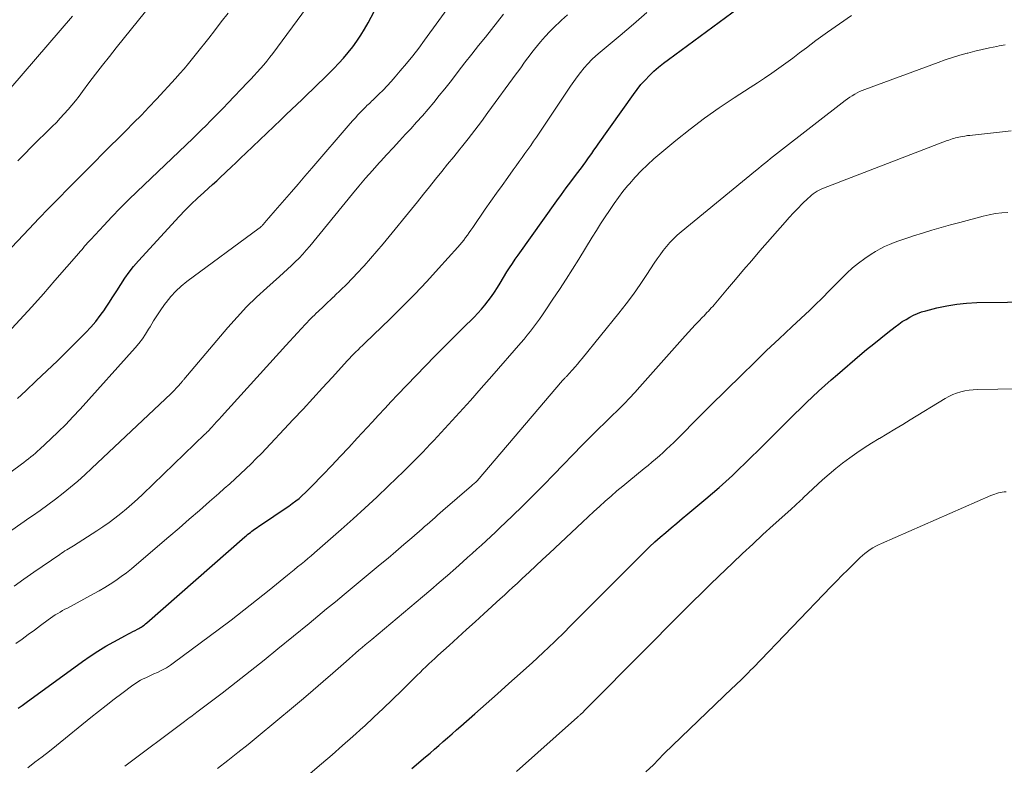
# Model space of a CAD drawing. Units: feet. Extents: x 2020000 to 2025028, y 540000 to 545000.
# Drawn here: x 2022314 to 2022426, y 540578 to 540663 of the extents above; entities that cross this region are included whole.
import ezdxf

# ---------------------------------------------------------------- set-up
doc = ezdxf.new("R2010")
doc.units = ezdxf.units.FT
doc.header["$LTSCALE"] = 100
doc.header["$MEASUREMENT"] = 0
doc.layers.add('CONTOUR INDEX', color=32, linetype='Continuous', lineweight=25)
doc.layers.add('CONTOUR INTERMEDIATE', color=40, linetype='Continuous', lineweight=15)

msp = doc.modelspace()

# ---------------------------------------------------------------- linework, layer by layer
at = {"layer": 'CONTOUR INDEX', "flags": 128}
for points, elevation in [([(2022313.86, 540619.71), (2022314.81, 540620.58), (2022316.02, 540621.7), (2022317.23, 540622.84), (2022318.42, 540623.99), (2022319.59, 540625.16), (2022321.65, 540627.22), (2022322.23, 540627.83), (2022322.78, 540628.47), (2022323.3, 540629.14), (2022323.8, 540629.83), (2022323.81, 540629.85), (2022324.27, 540630.55), (2022324.73, 540631.25), (2022325.18, 540631.96), (2022325.62, 540632.68), (2022326.08, 540633.38), (2022326.57, 540634.06), (2022327.09, 540634.72), (2022327.64, 540635.35), (2022332.29, 540640.39), (2022332.96, 540641.11), (2022333.65, 540641.81), (2022334.36, 540642.49), (2022335.08, 540643.15), (2022335.6, 540643.62), (2022336.07, 540644.04), (2022336.55, 540644.47), (2022337.01, 540644.91), (2022337.48, 540645.34), (2022337.66, 540645.51), (2022338.21, 540646.03), (2022338.76, 540646.55), (2022339.31, 540647.08), (2022339.86, 540647.6), (2022343.86, 540651.42), (2022344.47, 540652), (2022345.07, 540652.58), (2022345.68, 540653.16), (2022346.28, 540653.74), (2022346.89, 540654.32), (2022347.49, 540654.91), (2022348.09, 540655.49), (2022348.69, 540656.08), (2022349.87, 540657.25), (2022350.44, 540657.84), (2022350.99, 540658.44), (2022351.52, 540659.06), (2022352.03, 540659.7), (2022352.51, 540660.36), (2022352.96, 540661.04), (2022353.38, 540661.74), (2022353.78, 540662.45), (2022355.13, 540665.03)], 940), ([(2022313.96, 540584.46), (2022314.42, 540584.76), (2022314.86, 540585.08), (2022321.26, 540589.75), (2022322.13, 540590.36), (2022323.02, 540590.94), (2022323.92, 540591.49), (2022324.85, 540592.02), (2022326.17, 540592.74), (2022326.44, 540592.88), (2022326.72, 540593.02), (2022326.99, 540593.16), (2022327.26, 540593.3), (2022327.53, 540593.43), (2022327.67, 540593.5), (2022327.81, 540593.58), (2022327.95, 540593.67), (2022328.08, 540593.76), (2022328.21, 540593.85), (2022328.34, 540593.95), (2022328.46, 540594.05), (2022328.58, 540594.16), (2022339.76, 540603.94), (2022339.91, 540604.07), (2022340.07, 540604.2), (2022340.22, 540604.33), (2022340.38, 540604.45), (2022340.53, 540604.58), (2022340.69, 540604.7), (2022340.85, 540604.81), (2022341.02, 540604.93), (2022341.47, 540605.24), (2022341.87, 540605.5), (2022342.26, 540605.77), (2022342.66, 540606.03), (2022343.05, 540606.3), (2022344.35, 540607.16), (2022344.75, 540607.44), (2022345.15, 540607.73), (2022345.54, 540608.03), (2022345.92, 540608.33), (2022346.29, 540608.65), (2022346.65, 540608.98), (2022347, 540609.32), (2022347.35, 540609.67), (2022348.64, 540611.02), (2022349.63, 540612.05), (2022350.61, 540613.08), (2022351.58, 540614.13), (2022352.54, 540615.17), (2022354.23, 540617.01), (2022354.95, 540617.8), (2022355.67, 540618.57), (2022356.4, 540619.35), (2022357.14, 540620.12), (2022360.32, 540623.43), (2022361.37, 540624.51), (2022362.43, 540625.59), (2022363.49, 540626.65), (2022364.56, 540627.71), (2022365.83, 540628.96), (2022366.26, 540629.4), (2022366.67, 540629.85), (2022367.06, 540630.32), (2022367.44, 540630.8), (2022367.8, 540631.3), (2022368.15, 540631.8), (2022368.49, 540632.31), (2022368.81, 540632.83), (2022369.57, 540634.09), (2022369.88, 540634.58), (2022370.19, 540635.07), (2022370.51, 540635.55), (2022370.84, 540636.02), (2022375.24, 540642.19), (2022375.77, 540642.92), (2022376.3, 540643.65), (2022376.84, 540644.37), (2022377.38, 540645.09), (2022378.16, 540646.11), (2022378.31, 540646.32), (2022378.47, 540646.53), (2022378.62, 540646.75), (2022378.78, 540646.96), (2022378.97, 540647.24), (2022379.22, 540647.59), (2022379.47, 540647.94), (2022379.72, 540648.29), (2022379.97, 540648.65), (2022383.97, 540654.3), (2022384.39, 540654.86), (2022384.83, 540655.41), (2022385.31, 540655.94), (2022385.8, 540656.44), (2022386.31, 540656.93), (2022386.84, 540657.4), (2022387.39, 540657.84), (2022387.95, 540658.27), (2022395.88, 540664.11)], 960), ([(2022358.77, 540577.59), (2022360.32, 540578.9), (2022360.82, 540579.33), (2022361.33, 540579.77), (2022361.83, 540580.21), (2022362.33, 540580.65), (2022362.83, 540581.09), (2022363.33, 540581.53), (2022363.83, 540581.98), (2022364.33, 540582.42), (2022365.92, 540583.82), (2022367.22, 540584.96), (2022368.51, 540586.1), (2022369.8, 540587.25), (2022371.09, 540588.39), (2022371.13, 540588.43), (2022372.43, 540589.6), (2022373.71, 540590.79), (2022374.98, 540592), (2022376.23, 540593.23), (2022376.63, 540593.63), (2022378.07, 540595.07), (2022379.52, 540596.51), (2022380.96, 540597.95), (2022382.4, 540599.4), (2022385.23, 540602.23), (2022385.81, 540602.81), (2022386.41, 540603.37), (2022387.02, 540603.92), (2022387.64, 540604.45), (2022388.27, 540604.98), (2022388.9, 540605.51), (2022389.53, 540606.04), (2022390.16, 540606.56), (2022392.21, 540608.27), (2022392.98, 540608.92), (2022393.74, 540609.58), (2022394.49, 540610.26), (2022395.23, 540610.94), (2022395.97, 540611.64), (2022396.69, 540612.33), (2022397.42, 540613.04), (2022398.13, 540613.75), (2022401.63, 540617.23), (2022402.3, 540617.9), (2022402.98, 540618.56), (2022403.67, 540619.23), (2022404.35, 540619.89), (2022405.05, 540620.54), (2022405.75, 540621.18), (2022406.46, 540621.81), (2022407.18, 540622.44), (2022409.73, 540624.61), (2022410.51, 540625.28), (2022411.31, 540625.93), (2022412.11, 540626.57), (2022412.92, 540627.21), (2022413.77, 540627.86), (2022414.17, 540628.15), (2022414.57, 540628.44), (2022414.99, 540628.7), (2022415.41, 540628.95), (2022415.85, 540629.18), (2022416.29, 540629.38), (2022416.76, 540629.54), (2022417.23, 540629.68), (2022418.5, 540630), (2022419.63, 540630.24), (2022420.76, 540630.43), (2022421.89, 540630.54), (2022423.04, 540630.6), (2022430.03, 540630.68)], 980)]:
    msp.add_lwpolyline(points, dxfattribs=dict(at, elevation=elevation))
at = {"layer": 'CONTOUR INTERMEDIATE', "flags": 128}
for points, elevation in [([(2022307.38, 540607.09), (2022314.33, 540612.21), (2022314.6, 540612.42), (2022314.87, 540612.62), (2022315.13, 540612.83), (2022315.4, 540613.04), (2022315.66, 540613.26), (2022315.91, 540613.48), (2022316.17, 540613.7), (2022316.41, 540613.93), (2022317.66, 540615.09), (2022318.52, 540615.91), (2022319.37, 540616.75), (2022320.19, 540617.61), (2022321, 540618.48), (2022327.28, 540625.46), (2022327.7, 540625.96), (2022328.1, 540626.47), (2022328.46, 540627.01), (2022328.8, 540627.57), (2022328.96, 540627.84), (2022329.37, 540628.54), (2022329.8, 540629.22), (2022330.26, 540629.9), (2022330.73, 540630.56), (2022330.78, 540630.63), (2022331.31, 540631.29), (2022331.88, 540631.91), (2022332.5, 540632.49), (2022333.16, 540633.02), (2022341.37, 540639.07), (2022341.44, 540639.12), (2022341.5, 540639.17), (2022341.56, 540639.22), (2022341.62, 540639.27), (2022341.68, 540639.32), (2022341.73, 540639.38), (2022341.78, 540639.44), (2022341.84, 540639.5), (2022342.22, 540639.95), (2022342.47, 540640.24), (2022342.71, 540640.53), (2022342.96, 540640.81), (2022343.2, 540641.1), (2022344.26, 540642.31), (2022345.04, 540643.21), (2022345.81, 540644.1), (2022346.59, 540645), (2022347.36, 540645.89), (2022351.75, 540651), (2022352.04, 540651.32), (2022352.33, 540651.64), (2022352.62, 540651.96), (2022352.92, 540652.27), (2022353.27, 540652.63), (2022353.39, 540652.76), (2022353.52, 540652.89), (2022353.65, 540653.02), (2022353.78, 540653.14), (2022353.92, 540653.27), (2022354.05, 540653.39), (2022354.18, 540653.52), (2022354.31, 540653.64), (2022355.01, 540654.33), (2022355.49, 540654.8), (2022355.96, 540655.29), (2022356.41, 540655.78), (2022356.85, 540656.29), (2022357.43, 540656.97), (2022358.15, 540657.83), (2022358.85, 540658.7), (2022359.53, 540659.58), (2022360.2, 540660.48), (2022365.4, 540667.64)], 944), ([(2022312.79, 540627.16), (2022314.14, 540628.63), (2022315.49, 540630.11), (2022316.82, 540631.61), (2022318.14, 540633.11), (2022320.85, 540636.23), (2022321.02, 540636.43), (2022321.19, 540636.62), (2022321.36, 540636.82), (2022321.52, 540637.02), (2022321.69, 540637.22), (2022321.86, 540637.42), (2022322.03, 540637.61), (2022322.21, 540637.8), (2022323.7, 540639.4), (2022324.63, 540640.38), (2022325.57, 540641.34), (2022326.52, 540642.3), (2022327.49, 540643.24), (2022333.82, 540649.3), (2022334.33, 540649.79), (2022334.83, 540650.28), (2022335.34, 540650.78), (2022335.84, 540651.28), (2022336.34, 540651.78), (2022336.83, 540652.28), (2022337.33, 540652.79), (2022337.82, 540653.3), (2022340.05, 540655.64), (2022340.43, 540656.04), (2022340.8, 540656.45), (2022341.17, 540656.85), (2022341.54, 540657.26), (2022341.9, 540657.67), (2022342.25, 540658.1), (2022342.58, 540658.53), (2022342.92, 540658.96), (2022346.75, 540664.16)], 936), ([(2022311.2, 540634.81), (2022315.21, 540639.02), (2022316.31, 540640.18), (2022317.42, 540641.33), (2022318.54, 540642.47), (2022319.66, 540643.61), (2022322.68, 540646.64), (2022323.56, 540647.52), (2022324.44, 540648.41), (2022325.33, 540649.29), (2022326.21, 540650.17), (2022327.09, 540651.06), (2022327.97, 540651.95), (2022328.83, 540652.86), (2022329.68, 540653.77), (2022331.84, 540656.12), (2022332.34, 540656.67), (2022332.83, 540657.23), (2022333.32, 540657.8), (2022333.79, 540658.38), (2022334.26, 540658.96), (2022334.72, 540659.54), (2022335.19, 540660.12), (2022335.64, 540660.71), (2022336.29, 540661.54), (2022337.06, 540662.55), (2022337.84, 540663.56)], 932), ([(2022313.13, 540655.03), (2022320.12, 540663.21)], 924), ([(2022313.25, 540604.7), (2022314.27, 540605.42), (2022315.29, 540606.14), (2022315.57, 540606.33), (2022316.46, 540606.96), (2022317.34, 540607.6), (2022318.2, 540608.25), (2022319.06, 540608.92), (2022319.9, 540609.6), (2022320.73, 540610.3), (2022321.54, 540611.02), (2022322.34, 540611.75), (2022331.33, 540620.24), (2022331.54, 540620.44), (2022331.75, 540620.65), (2022331.95, 540620.86), (2022332.15, 540621.08), (2022332.45, 540621.42), (2022332.5, 540621.47), (2022332.54, 540621.52), (2022332.58, 540621.58), (2022332.62, 540621.63), (2022332.66, 540621.68), (2022332.7, 540621.74), (2022332.75, 540621.79), (2022332.79, 540621.84), (2022337.82, 540627.77), (2022338.86, 540628.96), (2022339.95, 540630.11), (2022341.08, 540631.22), (2022342.24, 540632.29), (2022343.7, 540633.58), (2022344.16, 540633.99), (2022344.61, 540634.4), (2022345.05, 540634.82), (2022345.49, 540635.24), (2022345.92, 540635.68), (2022346.34, 540636.12), (2022346.74, 540636.58), (2022347.13, 540637.04), (2022351.99, 540642.97), (2022352.73, 540643.87), (2022353.49, 540644.76), (2022354.26, 540645.64), (2022355.04, 540646.51), (2022355.19, 540646.67), (2022355.9, 540647.45), (2022356.61, 540648.23), (2022357.33, 540649), (2022358.05, 540649.77), (2022358.63, 540650.4), (2022359.3, 540651.13), (2022359.96, 540651.87), (2022360.61, 540652.62), (2022361.25, 540653.38), (2022361.88, 540654.16), (2022362.5, 540654.93), (2022363.12, 540655.71), (2022363.73, 540656.49), (2022364.04, 540656.9), (2022364.8, 540657.88), (2022365.57, 540658.87), (2022366.34, 540659.85), (2022367.12, 540660.83), (2022369.17, 540663.42)], 948), ([(2022313.49, 540598.34), (2022314.61, 540599.14), (2022315.73, 540599.92), (2022318.69, 540601.95), (2022318.89, 540602.09), (2022319.08, 540602.21), (2022319.28, 540602.34), (2022319.48, 540602.46), (2022319.5, 540602.48), (2022319.69, 540602.59), (2022319.88, 540602.71), (2022320.07, 540602.82), (2022320.25, 540602.94), (2022322.9, 540604.62), (2022323.6, 540605.09), (2022324.29, 540605.57), (2022324.96, 540606.07), (2022325.62, 540606.59), (2022326.27, 540607.13), (2022326.9, 540607.68), (2022327.52, 540608.24), (2022328.14, 540608.82), (2022335.21, 540615.62), (2022335.27, 540615.67), (2022335.36, 540615.76), (2022335.4, 540615.81), (2022335.44, 540615.86), (2022335.49, 540615.9), (2022335.53, 540615.95), (2022335.99, 540616.45), (2022336.27, 540616.75), (2022336.54, 540617.05), (2022336.81, 540617.35), (2022337.09, 540617.65), (2022344.42, 540625.73), (2022344.86, 540626.2), (2022345.29, 540626.68), (2022345.73, 540627.16), (2022346.16, 540627.63), (2022346.64, 540628.15), (2022346.84, 540628.36), (2022347.04, 540628.57), (2022347.25, 540628.78), (2022347.46, 540628.98), (2022347.67, 540629.19), (2022347.88, 540629.39), (2022348.09, 540629.59), (2022348.3, 540629.79), (2022348.52, 540629.99), (2022348.85, 540630.3), (2022349.17, 540630.6), (2022349.49, 540630.91), (2022349.81, 540631.21), (2022349.83, 540631.24), (2022350.16, 540631.56), (2022350.5, 540631.88), (2022350.82, 540632.2), (2022351.15, 540632.52), (2022351.49, 540632.86), (2022351.82, 540633.19), (2022352.14, 540633.53), (2022352.45, 540633.87), (2022353.31, 540634.8), (2022354.05, 540635.62), (2022354.78, 540636.45), (2022355.49, 540637.29), (2022356.19, 540638.14), (2022358.72, 540641.24), (2022359.41, 540642.09), (2022360.09, 540642.94), (2022360.78, 540643.8), (2022361.46, 540644.65), (2022362.15, 540645.51), (2022362.83, 540646.36), (2022363.52, 540647.21), (2022364.21, 540648.06), (2022364.39, 540648.29), (2022365.17, 540649.26), (2022365.93, 540650.24), (2022366.68, 540651.23), (2022367.42, 540652.23), (2022370.63, 540656.64), (2022370.92, 540657.04), (2022371.22, 540657.45), (2022371.51, 540657.86), (2022371.8, 540658.27), (2022372.1, 540658.67), (2022372.41, 540659.07), (2022372.72, 540659.46), (2022373.04, 540659.85), (2022373.41, 540660.29), (2022373.93, 540660.88), (2022374.47, 540661.46), (2022375.02, 540662.02), (2022375.59, 540662.57), (2022375.77, 540662.74), (2022376.45, 540663.36)], 952), ([(2022313.68, 540591.8), (2022314.39, 540592.31), (2022315.09, 540592.83), (2022315.8, 540593.34), (2022316.5, 540593.86), (2022317.38, 540594.52), (2022317.64, 540594.71), (2022317.91, 540594.89), (2022318.17, 540595.06), (2022318.45, 540595.23), (2022318.72, 540595.39), (2022319, 540595.55), (2022319.28, 540595.7), (2022319.56, 540595.85), (2022322.52, 540597.45), (2022323.17, 540597.81), (2022323.81, 540598.19), (2022324.44, 540598.58), (2022325.07, 540598.99), (2022325.67, 540599.42), (2022326.27, 540599.86), (2022326.86, 540600.32), (2022327.43, 540600.79), (2022331.11, 540603.95), (2022332.27, 540604.95), (2022333.43, 540605.95), (2022334.58, 540606.96), (2022335.74, 540607.97), (2022336.79, 540608.89), (2022337.41, 540609.44), (2022338.03, 540609.99), (2022338.65, 540610.55), (2022339.26, 540611.11), (2022339.87, 540611.68), (2022340.47, 540612.26), (2022341.05, 540612.85), (2022341.63, 540613.45), (2022345.25, 540617.3), (2022346.37, 540618.49), (2022347.48, 540619.69), (2022348.59, 540620.89), (2022349.69, 540622.1), (2022351.43, 540624), (2022351.67, 540624.26), (2022351.9, 540624.51), (2022352.15, 540624.76), (2022352.39, 540625.01), (2022352.64, 540625.25), (2022352.89, 540625.49), (2022353.14, 540625.74), (2022353.39, 540625.98), (2022356.28, 540628.77), (2022357.69, 540630.17), (2022359.09, 540631.58), (2022360.45, 540633.02), (2022361.8, 540634.49), (2022363.99, 540636.93), (2022364.22, 540637.19), (2022364.44, 540637.46), (2022364.66, 540637.73), (2022364.87, 540638), (2022365.07, 540638.29), (2022365.28, 540638.57), (2022365.48, 540638.85), (2022365.68, 540639.14), (2022367.11, 540641.23), (2022367.74, 540642.14), (2022368.38, 540643.05), (2022369.02, 540643.95), (2022369.66, 540644.86), (2022370.28, 540645.73), (2022370.62, 540646.19), (2022370.95, 540646.65), (2022371.29, 540647.11), (2022371.62, 540647.57), (2022371.96, 540648.04), (2022372.29, 540648.5), (2022372.61, 540648.97), (2022372.93, 540649.44), (2022376.81, 540655.25), (2022377.17, 540655.78), (2022377.55, 540656.3), (2022377.94, 540656.81), (2022378.35, 540657.31), (2022378.78, 540657.79), (2022379.22, 540658.26), (2022379.69, 540658.7), (2022380.17, 540659.12), (2022382.45, 540661.02), (2022383.98, 540662.31), (2022385.5, 540663.61)], 956), ([(2022313.91, 540646.74), (2022314.68, 540647.51), (2022315.45, 540648.28), (2022317.83, 540650.65), (2022318.3, 540651.11), (2022318.75, 540651.59), (2022319.2, 540652.08), (2022319.63, 540652.57), (2022320.06, 540653.07), (2022320.48, 540653.58), (2022320.88, 540654.09), (2022321.28, 540654.62), (2022322.01, 540655.6), (2022322.77, 540656.62), (2022323.55, 540657.62), (2022324.33, 540658.62), (2022325.12, 540659.62), (2022328.45, 540663.74)], 928), ([(2022315.04, 540577.68), (2022315.86, 540578.3), (2022316.69, 540578.93), (2022317.5, 540579.57), (2022318.31, 540580.21), (2022322.21, 540583.38), (2022323.09, 540584.08), (2022323.97, 540584.77), (2022324.86, 540585.46), (2022325.76, 540586.14), (2022327.01, 540587.08), (2022327.29, 540587.27), (2022327.57, 540587.46), (2022327.87, 540587.62), (2022328.17, 540587.78), (2022328.48, 540587.92), (2022328.79, 540588.06), (2022329.1, 540588.2), (2022329.41, 540588.35), (2022329.82, 540588.53), (2022330.32, 540588.78), (2022330.82, 540589.05), (2022331.29, 540589.36), (2022331.75, 540589.68), (2022336.71, 540593.37), (2022338.18, 540594.47), (2022339.64, 540595.59), (2022341.09, 540596.73), (2022342.52, 540597.89), (2022344.6, 540599.58), (2022344.98, 540599.9), (2022345.37, 540600.21), (2022345.75, 540600.52), (2022346.14, 540600.84), (2022346.52, 540601.15), (2022346.91, 540601.47), (2022347.28, 540601.8), (2022347.66, 540602.12), (2022350.7, 540604.79), (2022352.07, 540606.01), (2022353.42, 540607.23), (2022354.76, 540608.48), (2022356.08, 540609.74), (2022357.83, 540611.42), (2022358.27, 540611.85), (2022358.71, 540612.28), (2022359.14, 540612.71), (2022359.57, 540613.15), (2022360, 540613.59), (2022360.42, 540614.03), (2022360.84, 540614.48), (2022361.26, 540614.93), (2022362.94, 540616.74), (2022364.18, 540618.1), (2022365.43, 540619.48), (2022366.65, 540620.86), (2022367.87, 540622.25), (2022371.14, 540626.01), (2022371.52, 540626.45), (2022371.88, 540626.89), (2022372.24, 540627.34), (2022372.6, 540627.8), (2022372.94, 540628.26), (2022373.28, 540628.73), (2022373.61, 540629.2), (2022373.93, 540629.68), (2022374.81, 540630.98), (2022375.56, 540632.11), (2022376.3, 540633.26), (2022377.03, 540634.41), (2022377.75, 540635.56), (2022379.28, 540638.06), (2022379.76, 540638.83), (2022380.24, 540639.59), (2022380.74, 540640.35), (2022381.23, 540641.1), (2022381.31, 540641.22), (2022381.78, 540641.9), (2022382.27, 540642.58), (2022382.78, 540643.24), (2022383.3, 540643.89), (2022383.51, 540644.14), (2022384.16, 540644.89), (2022384.84, 540645.61), (2022385.56, 540646.3), (2022386.31, 540646.96), (2022388.8, 540649.06), (2022390.41, 540650.35), (2022392.04, 540651.6), (2022393.72, 540652.79), (2022395.44, 540653.92), (2022397.26, 540655.09), (2022398.09, 540655.62), (2022398.9, 540656.16), (2022399.71, 540656.71), (2022400.51, 540657.28), (2022401.31, 540657.85), (2022402.1, 540658.43), (2022402.88, 540659.02), (2022403.67, 540659.61), (2022404.74, 540660.42), (2022406.07, 540661.4), (2022407.42, 540662.35), (2022408.79, 540663.27)], 964), ([(2022326.09, 540577.84), (2022332.9, 540582.95), (2022333.07, 540583.08), (2022333.24, 540583.21), (2022333.42, 540583.34), (2022333.59, 540583.46), (2022333.77, 540583.59), (2022333.94, 540583.72), (2022334.11, 540583.85), (2022334.28, 540583.98), (2022337.16, 540586.17), (2022338.76, 540587.41), (2022340.36, 540588.66), (2022341.94, 540589.92), (2022343.51, 540591.2), (2022347.05, 540594.1), (2022348.05, 540594.92), (2022349.05, 540595.74), (2022350.05, 540596.56), (2022351.05, 540597.39), (2022355.15, 540600.79), (2022356.06, 540601.54), (2022356.95, 540602.3), (2022357.85, 540603.06), (2022358.74, 540603.83), (2022359.91, 540604.85), (2022360.21, 540605.11), (2022360.51, 540605.37), (2022360.8, 540605.63), (2022361.09, 540605.89), (2022361.39, 540606.15), (2022361.68, 540606.41), (2022361.98, 540606.67), (2022362.28, 540606.93), (2022365.55, 540609.76), (2022365.63, 540609.83), (2022365.71, 540609.9), (2022365.79, 540609.97), (2022365.87, 540610.04), (2022366, 540610.15), (2022366.12, 540610.26), (2022366.17, 540610.32), (2022375.9, 540621.74), (2022375.95, 540621.79), (2022376, 540621.85), (2022376.06, 540621.91), (2022376.11, 540621.96), (2022376.17, 540622.02), (2022376.22, 540622.07), (2022376.27, 540622.13), (2022376.33, 540622.18), (2022376.36, 540622.21), (2022376.42, 540622.28), (2022376.49, 540622.35), (2022376.55, 540622.42), (2022376.62, 540622.49), (2022377.05, 540622.97), (2022377.33, 540623.29), (2022377.61, 540623.61), (2022377.88, 540623.94), (2022378.14, 540624.26), (2022382.3, 540629.4), (2022383.14, 540630.47), (2022383.96, 540631.56), (2022384.74, 540632.67), (2022385.5, 540633.8), (2022386.33, 540635.08), (2022386.66, 540635.57), (2022387, 540636.06), (2022387.36, 540636.53), (2022387.73, 540637), (2022388.12, 540637.45), (2022388.53, 540637.88), (2022388.96, 540638.28), (2022389.41, 540638.67), (2022397.85, 540645.6), (2022398.19, 540645.88), (2022398.53, 540646.16), (2022398.87, 540646.43), (2022399.22, 540646.71), (2022399.56, 540646.99), (2022399.91, 540647.26), (2022400.25, 540647.53), (2022400.6, 540647.8), (2022408.08, 540653.6), (2022408.34, 540653.8), (2022408.6, 540653.98), (2022408.87, 540654.15), (2022409.15, 540654.32), (2022409.43, 540654.48), (2022409.71, 540654.62), (2022410.01, 540654.75), (2022410.3, 540654.87), (2022418.64, 540657.93), (2022419.46, 540658.22), (2022420.29, 540658.5), (2022421.12, 540658.75), (2022421.96, 540658.99), (2022422.02, 540659), (2022422.84, 540659.21), (2022423.66, 540659.41), (2022424.48, 540659.59), (2022425.31, 540659.76), (2022425.61, 540659.82), (2022426.29, 540659.94)], 968), ([(2022336.64, 540577.59), (2022337.8, 540578.49), (2022338.96, 540579.4), (2022340.11, 540580.32), (2022341.25, 540581.25), (2022345.28, 540584.59), (2022346.41, 540585.54), (2022347.54, 540586.5), (2022348.67, 540587.47), (2022349.78, 540588.44), (2022351.28, 540589.77), (2022351.64, 540590.09), (2022352, 540590.4), (2022352.36, 540590.72), (2022352.73, 540591.04), (2022353.09, 540591.35), (2022353.45, 540591.66), (2022353.82, 540591.97), (2022354.19, 540592.28), (2022359.96, 540597.12), (2022360.92, 540597.93), (2022361.87, 540598.74), (2022362.81, 540599.56), (2022363.75, 540600.39), (2022364.54, 540601.1), (2022365.08, 540601.58), (2022365.61, 540602.06), (2022366.15, 540602.54), (2022366.68, 540603.02), (2022367.21, 540603.5), (2022367.74, 540603.99), (2022368.26, 540604.48), (2022368.78, 540604.98), (2022370.16, 540606.3), (2022371.37, 540607.47), (2022372.56, 540608.64), (2022373.74, 540609.83), (2022374.91, 540611.03), (2022378.14, 540614.39), (2022378.62, 540614.89), (2022379.11, 540615.38), (2022379.6, 540615.86), (2022380.09, 540616.34), (2022380.59, 540616.82), (2022381.09, 540617.3), (2022381.58, 540617.78), (2022382.08, 540618.27), (2022382.33, 540618.51), (2022382.94, 540619.13), (2022383.54, 540619.75), (2022384.13, 540620.38), (2022384.71, 540621.02), (2022389.87, 540626.82), (2022390.24, 540627.24), (2022390.62, 540627.66), (2022391.01, 540628.07), (2022391.4, 540628.48), (2022391.84, 540628.95), (2022392.01, 540629.12), (2022392.18, 540629.3), (2022392.34, 540629.47), (2022392.51, 540629.65), (2022392.67, 540629.82), (2022392.83, 540630), (2022392.99, 540630.18), (2022393.14, 540630.36), (2022394.67, 540632.17), (2022395.58, 540633.25), (2022396.51, 540634.33), (2022397.43, 540635.41), (2022398.36, 540636.48), (2022401.22, 540639.75), (2022401.7, 540640.29), (2022402.18, 540640.82), (2022402.68, 540641.33), (2022403.19, 540641.84), (2022403.84, 540642.48), (2022404.03, 540642.66), (2022404.23, 540642.83), (2022404.44, 540642.99), (2022404.66, 540643.14), (2022404.88, 540643.28), (2022405.11, 540643.4), (2022405.35, 540643.52), (2022405.59, 540643.62), (2022419.68, 540649.04), (2022419.87, 540649.11), (2022420.05, 540649.17), (2022420.24, 540649.23), (2022420.43, 540649.29), (2022420.62, 540649.34), (2022420.81, 540649.39), (2022421, 540649.44), (2022421.19, 540649.47), (2022421.39, 540649.51), (2022421.68, 540649.56), (2022421.97, 540649.61), (2022422.26, 540649.64), (2022422.56, 540649.68), (2022425.3, 540649.97), (2022426.97, 540650.14)], 972), ([(2022345.61, 540575.69), (2022348.48, 540578.13), (2022349.67, 540579.15), (2022350.86, 540580.19), (2022352.03, 540581.23), (2022353.2, 540582.28), (2022353.35, 540582.42), (2022354.43, 540583.42), (2022355.5, 540584.43), (2022356.56, 540585.44), (2022357.61, 540586.47), (2022359.04, 540587.89), (2022359.36, 540588.21), (2022359.69, 540588.53), (2022360.02, 540588.85), (2022360.35, 540589.17), (2022360.69, 540589.49), (2022361.02, 540589.81), (2022361.36, 540590.12), (2022361.7, 540590.43), (2022362.99, 540591.6), (2022363.98, 540592.49), (2022364.96, 540593.39), (2022365.95, 540594.28), (2022366.93, 540595.18), (2022368.82, 540596.89), (2022369.3, 540597.33), (2022369.77, 540597.77), (2022370.25, 540598.21), (2022370.73, 540598.65), (2022371.32, 540599.2), (2022372.1, 540599.92), (2022372.87, 540600.65), (2022373.64, 540601.37), (2022374.41, 540602.09), (2022378.17, 540605.63), (2022378.81, 540606.23), (2022379.46, 540606.83), (2022380.11, 540607.42), (2022380.76, 540608.01), (2022381.42, 540608.59), (2022382.08, 540609.17), (2022382.75, 540609.73), (2022383.43, 540610.29), (2022385.2, 540611.71), (2022385.64, 540612.07), (2022386.07, 540612.43), (2022386.49, 540612.79), (2022386.92, 540613.16), (2022387.34, 540613.53), (2022387.75, 540613.91), (2022388.15, 540614.3), (2022388.55, 540614.69), (2022389.67, 540615.8), (2022390.05, 540616.18), (2022390.43, 540616.57), (2022390.81, 540616.95), (2022391.19, 540617.33), (2022391.57, 540617.71), (2022391.96, 540618.09), (2022392.34, 540618.47), (2022392.72, 540618.85), (2022396.29, 540622.39), (2022397.7, 540623.77), (2022399.12, 540625.14), (2022400.54, 540626.5), (2022401.98, 540627.85), (2022404.03, 540629.76), (2022404.45, 540630.15), (2022404.86, 540630.54), (2022405.26, 540630.94), (2022405.66, 540631.35), (2022406.06, 540631.76), (2022406.46, 540632.17), (2022406.87, 540632.57), (2022407.27, 540632.97), (2022408.27, 540633.95), (2022408.91, 540634.55), (2022409.58, 540635.11), (2022410.3, 540635.63), (2022411.03, 540636.11), (2022411.53, 540636.42), (2022412.04, 540636.71), (2022412.56, 540636.98), (2022413.1, 540637.22), (2022413.64, 540637.44), (2022414.19, 540637.64), (2022414.75, 540637.84), (2022415.3, 540638.02), (2022415.86, 540638.2), (2022416.85, 540638.52), (2022417.91, 540638.84), (2022418.98, 540639.15), (2022420.04, 540639.45), (2022421.11, 540639.74), (2022423.76, 540640.44), (2022424.46, 540640.6), (2022425.17, 540640.73), (2022425.88, 540640.81), (2022426.59, 540640.87)], 976), ([(2022370.65, 540577.23), (2022377.61, 540583.44), (2022377.67, 540583.49), (2022377.72, 540583.54), (2022377.78, 540583.59), (2022377.84, 540583.64), (2022377.9, 540583.69), (2022377.95, 540583.74), (2022378.01, 540583.79), (2022378.06, 540583.84), (2022378.12, 540583.9), (2022378.2, 540583.97), (2022378.28, 540584.05), (2022378.36, 540584.13), (2022378.44, 540584.21), (2022378.62, 540584.4), (2022378.79, 540584.58), (2022378.97, 540584.75), (2022379.14, 540584.92), (2022379.31, 540585.1), (2022389.76, 540595.6), (2022390.74, 540596.58), (2022391.72, 540597.55), (2022392.7, 540598.51), (2022393.69, 540599.47), (2022395.23, 540600.95), (2022396.38, 540602.05), (2022397.54, 540603.13), (2022398.71, 540604.21), (2022399.88, 540605.28), (2022401.88, 540607.07), (2022402.06, 540607.24), (2022402.25, 540607.4), (2022402.43, 540607.57), (2022402.61, 540607.74), (2022402.8, 540607.91), (2022402.98, 540608.08), (2022403.16, 540608.25), (2022403.34, 540608.42), (2022405.5, 540610.42), (2022406.24, 540611.09), (2022407, 540611.74), (2022407.78, 540612.35), (2022408.58, 540612.95), (2022409.4, 540613.52), (2022410.23, 540614.07), (2022411.08, 540614.61), (2022411.93, 540615.13), (2022411.97, 540615.15), (2022412.85, 540615.68), (2022413.73, 540616.21), (2022414.61, 540616.74), (2022415.48, 540617.27), (2022419.44, 540619.69), (2022419.87, 540619.92), (2022420.3, 540620.13), (2022420.75, 540620.3), (2022421.21, 540620.44), (2022421.68, 540620.55), (2022422.16, 540620.63), (2022422.64, 540620.68), (2022423.12, 540620.71), (2022427.76, 540620.78)], 984), ([(2022385.37, 540577.21), (2022386.26, 540578.02), (2022386.32, 540578.08), (2022386.39, 540578.14), (2022386.45, 540578.21), (2022386.51, 540578.27), (2022386.57, 540578.34), (2022386.63, 540578.41), (2022386.69, 540578.47), (2022386.75, 540578.54), (2022386.9, 540578.7), (2022387.04, 540578.85), (2022387.18, 540579), (2022387.33, 540579.14), (2022387.47, 540579.28), (2022395.22, 540586.71), (2022395.52, 540587), (2022395.82, 540587.29), (2022396.12, 540587.58), (2022396.42, 540587.87), (2022396.72, 540588.16), (2022397.01, 540588.46), (2022397.3, 540588.76), (2022397.59, 540589.05), (2022406.46, 540598.28), (2022407.09, 540598.92), (2022407.72, 540599.57), (2022408.36, 540600.21), (2022409.01, 540600.84), (2022409.77, 540601.59), (2022410.04, 540601.83), (2022410.32, 540602.07), (2022410.62, 540602.29), (2022410.92, 540602.5), (2022411.23, 540602.69), (2022411.55, 540602.88), (2022411.87, 540603.04), (2022412.21, 540603.2), (2022424.66, 540608.64), (2022424.87, 540608.72), (2022425.08, 540608.81), (2022425.29, 540608.88), (2022425.5, 540608.95), (2022425.72, 540609.01), (2022425.94, 540609.05), (2022426.16, 540609.06), (2022426.38, 540609.06)], 988)]:
    msp.add_lwpolyline(points, dxfattribs=dict(at, elevation=elevation))

doc.saveas('drawing.dxf')
